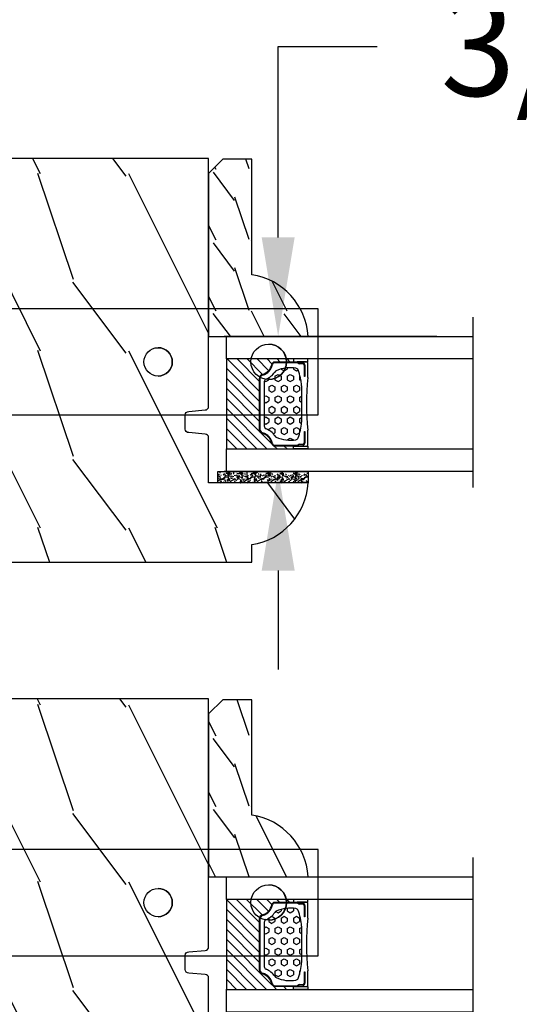
# Model space of a CAD drawing. Units: millimetres. Extents: x 17297 to 18362, y 328 to 391.
# Drawn here: x 17421 to 17424, y 343 to 349 of the extents above; entities that cross this region are included whole.
import ezdxf

# ---------------------------------------------------------------- set-up
doc = ezdxf.new("R2010")
doc.units = ezdxf.units.MM
doc.header["$MEASUREMENT"] = 0
doc.header["$PDMODE"] = 3
for name, color, linetype in [('Dimensions - Cotes', 7, 'Continuous'), ('Glass stop colonial - Pareclose colonial', 5, 'Continuous'), ('Sash Colonial - Volet colonial', 4, 'Continuous')]:
    doc.layers.add(name, color=color, linetype=linetype)
doc.styles.add('Century-10', font='GOTHIC.TTF', dxfattribs={"height": 0.55})
doc.linetypes.add('Amzigzag', pattern='A,0.0001,[136,genltshp.shx,S=0.04,R=0,X=0,Y=0],-11', length=11.0001)
doc.dimstyles.new('1-1', dxfattribs={"dimtxt": 0.55, "dimasz": 0.55, "dimexe": 0.3, "dimexo": 0.2, "dimgap": 0.4, "dimtad": 0, "dimtih": 1, "dimtoh": 1, "dimdec": 4, "dimzin": 0, "dimdsep": 46, "dimlunit": 5, "dimtxsty": 'Century-10', "dimcen": 0, "dimadec": 1, "dimazin": 0, "dimtfac": 1, "dimtdec": 4, "dimtofl": 0, "dimtmove": 0, "dimatfit": 3, "dimfxl": 0, "dimfrac": 2, "dimtolj": 1, "dimtzin": 0, "dimarcsym": 0})

# ---------------------------------------------------------------- blocks, each defined once
blk = doc.blocks.new('Q-108-b')
at = {"color": 3}
for p, q in [((1.432238997355569, 1.307398633798584e-12), (0, -1.4210854715202e-14)), ((0, -1.045042114443049), (0, 0)), ((4.272784726868792, 2.827960088325199e-12), (6.976948183463549, 2.813749233609997e-12)), ((9.909989845754524, 1.13686837721616e-12), (9.817493912976772, 1.236344360222574e-12)), ((13.7151417512377, 2.842170943040401e-13), (9.909989845754524, 1.108446667785756e-12)), ((90.79691142861282, 2.557953848736361e-13), (13.71514175123775, 2.842170943040401e-13)), ((90.79691142861276, -14.99999999999974), (90.79691142861276, 2.557953848736361e-13)), ((2.624866455168842, -2.05384757713496), (2.124866455169297, -1.187822173350256)), ((0, -3.083361383403513), (0, -2.480146505233307)), ((-4.08805064439639, -3.639250191624015), (-4.08805064439639, -10.8607498080557)), ((-4.025342526376903, -3.396812962729712), (-4.025342526376903, -11.10318703695)), ((-3.474131230670878, -4.045296840030943), (-4.025342526376903, -3.396812962729683)), ((14.72386414100419, -4.045296840030957), (15.40746684252491, -3.241058367653636)), ((15.82486645516661, -11.433788514452), (15.82486645516661, -3.066211485227711)), ((0.7258869696000829, -4.749999999839872), (-1.313478088022748, -4.749999999839872)), ((10.24141278332115, -4.749999999839872), (1.008320127011586, -4.749999999839872)), ((12.56321099835509, -4.749999999839872), (10.52384594073271, -4.749999999839872)), ((12.39094616270575, -4.750000000000995), (12.39094616270575, -4.315585170563793)), ((12.39356296013887, -4.321626283486353), (12.39356296013887, -4.750000000000441)), ((-3.474131230670878, -10.45470315964873), (-4.025342526376903, -11.10318703694999)), ((0.7258869696000261, -9.749999999839844), (-1.313478088022748, -9.749999999839844)), ((10.24141278332121, -9.749999999839844), (1.00832012701153, -9.749999999839844)), ((12.56321099835509, -9.749999999839858), (10.52384594073271, -9.749999999839844)), ((12.39094616270575, -10.18441482943827), (12.39094616270575, -9.750000000000995)), ((12.39356296013887, -10.1783737165146), (12.39356296013887, -9.75000000000044)), ((14.72386414100419, -10.45470315964873), (15.40746684252491, -11.25894163202605)), ((0, -12.01985349476843), (0, -11.41663861663031)), ((0, -15), (0, -13.4549578855587)), ((0, -15), (2.450260180364012, -14.99999999999775)), ((8.799472729968386, -14.99999999999783), (9.909989845754524, -14.99999999999886)), ((9.909989845754524, -14.99999999999889), (13.7151417512377, -14.99999999999972)), ((13.7151417512377, -14.99999999999967), (90.79691142861282, -14.99999999999972))]:
    blk.add_line(p, q, dxfattribs=at)
at = {"color": 3, "flags": 128}
for points in [[(-0.9129500693394448, -4.750203400693835), (-0.6761777705265786, -4.201661407791079), (-0.3945583409382607, -3.676973640762284), (-0.06867948237197652, -3.178336679779008), (0.299479930965731, -2.707714199863403), (0.7057946616099571, -2.27007573827359), (1.146358519165346, -1.870178937755568), (1.620715826122591, -1.508796572528823), (2.125127285091708, -1.188273191295622)], [(2.124866514770815, -1.187821984134217), (2.456699579326937, -1.008198022685548), (2.798787921039889, -0.8463660477023467), (3.149591355888674, -0.7029078005175933), (3.507569699852297, -0.5784032343249805), (3.871182917921374, -0.4734340904574879), (4.238890826074908, -0.3885809181552418), (4.610606476037333, -0.3240422008853443), (4.986358478038142, -0.279633164249006), (5.364503885923455, -0.2554146049838693), (5.743398300676176, -0.2514491079669625), (6.121397211520502, -0.2677986620288664), (6.496859832970927, -0.3045252560001188), (6.869868233172724, -0.3618029354434782), (7.24025484856827, -0.4394218920093351), (7.606439112989733, -0.5369249580722624), (7.966840534775088, -0.6538525818210417), (8.319878845779726, -0.7897464035373503), (8.663994937507937, -0.9441576002460437), (8.999400108425448, -1.117340683780284), (9.325812726585696, -1.308936834178553), (9.64187678632004, -1.518013238750086), (9.946236878006289, -1.743637680850611), (10.23753729399903, -1.984877347789393), (10.51446703013642, -2.240841150127039), (10.77728030022843, -2.511929631076455), (11.0256880217479, -2.797567307792306), (11.25869688328964, -3.096441685996666), (11.47531446751816, -3.407240867458), (11.67454716500504, -3.728652655921593), (11.85545262631638, -4.059470057330742), (12.01819297608597, -4.400264978252068), (12.16273721989853, -4.750182390056281)], [(11.07917663392288, -4.750021010480538), (10.78968223866684, -4.197000324569359), (10.44403669175369, -3.676103412948265), (10.04771050748093, -3.195604145370126), (9.602407186596224, -2.758467554889307), (9.113479822246859, -2.36884897931634), (8.588644235699007, -2.033114194713207), (8.030817180244753, -1.753967165790172), (7.445813088981936, -1.533373951755124), (6.843018054334948, -1.374960303149777), (6.226669407753775, -1.280650853953915), (5.602176703816781, -1.250435471377912), (4.979598119227717, -1.284799933276702), (4.364328950016329, -1.384276509128142), (3.760760992138216, -1.547361969790984), (3.178586631386111, -1.771351456485306), (2.624866335956881, -2.053847670398255)], [(2.624871700374911, -2.053856611095426), (2.234240441887209, -2.299888789497359), (1.863670020668337, -2.575427651248916), (1.514241068928072, -2.87998294814679), (1.188702850906679, -3.210806011997192), (0.8899560266421531, -3.564978599391907), (0.6205260449336265, -3.940044998966172), (0.3803449564860557, -4.336098491989091), (0.1709246331141685, -4.75018998964876)], [(12.16279026803238, -9.749837875209536), (11.95636030968888, -10.23508822902271), (11.71438869771225, -10.70195233806203), (11.43678602513535, -11.15059292300771), (11.12594601449234, -11.57791143640111), (10.78450736340744, -11.98030865176747), (10.41488405999405, -12.35441899283956), (10.01693186101181, -12.70012593253684), (9.59323701199753, -13.01577603801323), (9.147437184421847, -13.29878425582481), (8.68315365847809, -13.54657387717796), (8.201009004680941, -13.75837302192284), (7.702827721206972, -13.93386697753503), (7.19287645754082, -14.07174682601527), (6.675421788661311, -14.17070364936427), (6.152665063111613, -14.22984874232844), (5.625094833542221, -14.24945032580928), (5.097081034748385, -14.22961986049252), (4.573085352151224, -14.17045748218138), (4.056550680963824, -14.07192206367094), (3.547292321293185, -13.93406367286283), (3.048977523414919, -13.7582645414694), (2.5658097558902, -13.54602372630676), (2.101696401207278, -13.29868769630035), (1.656698554127047, -13.0160841940268), (1.233153610794375, -12.70022964461884), (0.8345800333903526, -12.35386884196839), (0.4644822770045494, -11.9797346590384), (0.1237576895640586, -11.57818740590655), (-0.1867538994862343, -11.15090614541614), (-0.4645783013417031, -10.70160514100635), (-0.7072401351048256, -10.23399746402347), (-0.9132707423283364, -9.749919533573035)], [(0.1707976752207969, -9.749867975555304), (0.3631555729792808, -10.13275867684925), (0.582230060665438, -10.50102239831531), (0.8263036304400657, -10.85189050420367), (1.094496219723055, -11.18368661388003), (1.386737793056795, -11.49651861175141), (1.700746386616061, -11.78828155978761), (2.034150331585238, -12.05676740392289), (2.384716241924593, -12.2998646496161), (2.752616673080752, -12.5174770353659), (3.135991066067049, -12.70890271648008), (3.531893163292239, -12.8727904556616), (3.9373758130954, -13.00779199584562), (4.350847273437807, -13.11301565154631), (4.772231101362536, -13.18865573390561), (5.198418132333586, -13.23438799365597), (5.62618632988449, -13.24986016734675), (6.052508174745867, -13.23471283896998), (6.477503150074313, -13.18877732738093), (6.899197816221545, -13.1126103399618), (7.314422696201632, -13.00688958152368), (7.720008462040255, -12.87229514106347), (8.11421212491257, -12.70904397948814), (8.497046797840426, -12.51736736281944), (8.865808814136813, -12.29887104018761), (9.217703610031435, -12.05519682153296), (9.550109773247073, -11.78785061820578), (9.863058298199007, -11.49661427720616), (10.15525457200272, -11.18315464242528), (10.42456385430557, -10.84991073592732), (10.66884991463883, -10.49932038768361), (10.88685807522995, -10.13253039105962), (11.07880887326462, -9.749810606084552)]]:
    blk.add_lwpolyline(points, dxfattribs=at)
at = {"color": 3}
for centre, radius in [((5.624866455166341, -7.249999999837655), 8.374999999999996), ((5.624866455166341, -7.249999999837655), 7.374999999999998), ((5.624866455166341, -7.24999999983811), 5.499999999999971), ((5.624866455166341, -7.24999999983811), 5.249999999999972)]:
    blk.add_circle(centre, radius, dxfattribs=at)
for centre, radius, start, end in [((-3.588050644396446, -3.639250191624029), 0.4999999999999977, 150.9957524466539, 180), ((-1.950252595151937, -2.749999999839872), 1.999999999999991, 220.3645365730967, 258.3177886331536), ((13.1999855054853, -2.749999999839886), 1.99999999999999, 281.6822113668198, 319.6354634269033), ((15.78843650140465, -3.564882577701411), 0.4999999999999976, 85.8217324594019, 139.6354634269039), ((-3.588050644396446, -10.86074980805566), 0.4999999999999974, 180, 209.0042475533458), ((-1.950252595151937, -11.7499999998398), 1.99999999999999, 101.6822113668464, 139.6354634269033), ((13.1999855054853, -11.74999999983982), 1.999999999999992, 40.36453657309674, 78.31778863317682), ((15.78843650140465, -10.93511742197832), 0.4999999999999978, 220.3645365730961, 274.1782675405981)]:
    blk.add_arc(centre, radius, start, end, dxfattribs=at)
for centre, major_axis, ratio in [((34.19696666869629, -7.499999999999716), (8.387844329051195e-17, -2), 0.9999990240267941), ((68.19693348560725, -7.499999999999716), (8.387844329051195e-17, -2), 0.9999990240267941), ((83.79691826042529, -7.499999999999716), (1.0484805411314e-16, -2.5), 0.999999024026794)]:
    blk.add_ellipse(centre, major_axis=major_axis, ratio=ratio, dxfattribs=at)
for centre, major_axis, ratio, end_param in [((34.19466142000817, -7.500000000000199), (0.0011526243440405, -1.999999667863605), 0.9999990240274423, 3.140440025807091), ((68.19462823691919, -7.500000000000199), (0.001152624344042721, -1.999999667863605), 0.9999990240274421, 3.140440025807109), ((83.79461301173717, -7.500000000000199), (0.001152624305511379, -2.49999973429091), 0.9999990240272089, 3.140670551382241)]:
    blk.add_ellipse(centre, major_axis=major_axis, ratio=ratio, start_param=0, end_param=end_param, dxfattribs=at)
blk = doc.blocks.new('WC-011A')
h = blk.add_hatch()
h.set_pattern_fill('WOOD1', color=1, scale=25, pattern_type=2)
h.set_pattern_definition([(216.8699, (-351.356644257782, -88.47212081500163), (74.9999979456113, 50.00000308158292), [12.5, -112.5]), (206.5651, (-336.356644257782, -95.97212081500163), (-24.99997894852269, -25.00003273490952), [27.95085, -27.95085]), (198.4349, (-336.356644257782, -108.4721208150016), (-50.00001086482403, -24.9999600805677), [15.8114, -63.24555000000001])])
edge = h.paths.add_edge_path()
edge.add_line((-48.81952871773018, 52.49997582869315), (-48.87158233484377, 48.50167522569836))
edge.add_line((-48.87158233484377, 48.50167522569836), (-51.6795904856462, 48.49930326680254))
edge.add_line((-51.6795904856462, 48.49930326680254), (-51.76786843431682, 52.49930326680254))
edge.add_arc((-53.26786843431682, 52.49930326680254), 1.5, 0, 90)
edge.add_line((-53.26786843431682, 53.99930326680254), (-57.00000000000045, 54.00000000000068))
edge.add_line((-57.00000000000045, 54.00000000000068), (-57, -6.099999999999454))
edge.add_line((-57, -6.099999999999454), (-54.5, -6.099999999999454))
edge.add_arc((-45.26130683865746, -4.701431212199227), 9.343952374859708, 188.6081716708405, 266.694978039563)
edge.add_line((-45.80000000000024, -14.02984241998638), (-45.80000000000024, 4.547473508864641e-13))
edge.add_line((-45.80000000000024, 4.547473508864641e-13), (-39.40000000000015, 4.547473508864641e-13))
edge.add_arc((-39.40000000000015, 0.5000000000004547), 0.5, 270, 360)
edge.add_line((-38.90000000000015, 0.5000000000004547), (-38.70000000000033, 2.800000000000637))
edge.add_arc((-38.20000000000033, 2.800000000000637), 0.5, 90, 180, ccw=False)
edge.add_line((-38.20000000000033, 3.300000000000637), (-36.20000000000033, 3.300000000000637))
edge.add_arc((-36.20000000000033, 2.800000000000637), 0.5, 0, 90, ccw=False)
edge.add_line((-35.70000000000033, 2.800000000000637), (-35.50000000000006, 0.5000000000004547))
edge.add_arc((-35.00000000000006, 0.5000000000004547), 0.5, 180, 270)
edge.add_line((-35.00000000000006, 4.547473508864641e-13), (0, 0))
edge.add_line((0, 0), (-9.094947017729282e-13, 54.00000000000091))
edge.add_line((-9.094947017729282e-13, 54.00000000000091), (-3.72642078713119, 54.00000000000091))
edge.add_arc((-3.726420787131169, 52.50000000000088), 1.500000000000028, 90.00000000000078, 178.9818601415005)
edge.add_line((-5.226183966546046, 52.52665343639222), (-5.297713287095462, 48.50176750297271))
edge.add_line((-5.297713287095462, 48.50176750297271), (-8.10143092726048, 48.50000051919218))
edge.add_line((-8.10143092726048, 48.50000051919218), (-8.173815886122156, 52.52665358908138))
edge.add_arc((-9.673579062823364, 52.50000000000099), 1.499999999999922, 1.018145691712532, 90.00000000000435)
edge.add_line((-9.673579062823478, 54.00000000000091), (-47.29608916375713, 54.00000000000068))
edge.add_arc((-47.31901169484411, 52.49965804080318), 1.50051705653752, 89.12469147232865, 179.9878655794465)
at = {"color": 4}
blk.add_lwpolyline([(-49.51952871773017, 52.49997582869315), (-49.57158233484375, 48.50167522569836), (-52.37959048564619, 48.49930326680254), (-52.46786843431681, 52.49930326680254, 0.414213562373095), (-53.96786843431681, 53.99930326680254), (-57.00000000000045, 54.00000000000068), (-57.00000000000045, 54.00000000000068), (-57.00000000000045, 54.00000000000068), (-57.00000000000045, 54.00000000000068), (-57.00000000000045, 54.00000000000068), (-57, -6.099999999999454), (-54.5, -6.099999999999454, 0.3545448909899656), (-45.80000000000024, -14.02984241998638), (-45.80000000000024, 4.547473508864641e-13), (-39.40000000000015, 4.547473508864641e-13, 0.414213562373095), (-38.90000000000015, 0.5000000000004547), (-38.70000000000033, 2.800000000000637, -0.414213562373095), (-38.20000000000033, 3.300000000000637), (-36.20000000000033, 3.300000000000637, -0.414213562373095), (-35.70000000000033, 2.800000000000637), (-35.50000000000006, 0.5000000000004547, 0.414213562373095), (-35.00000000000006, 4.547473508864641e-13), (0, 0), (-9.094947017729282e-13, 54.00000000000091), (-9.094947017729282e-13, 54.00000000000091), (-9.094947017729282e-13, 54.00000000000091), (-9.094947017729282e-13, 54.00000000000091), (-9.094947017729282e-13, 54.00000000000091), (-9.094947017729282e-13, 54.00000000000091), (-9.094947017729282e-13, 54.00000000000091), (-3.026420787131087, 54.00000000000091, 0.4090184068785223), (-4.526183966546, 52.52665343639222), (-4.597713287095416, 48.50176750297271), (-7.401430927260435, 48.50000051919218), (-7.473815886122111, 52.52665358908138, 0.4090183771683036), (-8.973579062823433, 54.00000000000091), (-47.99608916375712, 54.00000000000068, 0.4186329815713548)], format="xyb", close=True, dxfattribs=at)
blk = doc.blocks.new('V-042')
h = blk.add_hatch()
h.set_pattern_fill('HEX', scale=4, style=0)
h.set_pattern_definition([(0, (-287.4581101923186, 1960.29514648825), (0, 0.8660254037844386), [0.5, -1]), (120, (-287.4581101923186, 1960.29514648825), (-0.75, -0.4330127018922191), [0.4999999999999996, -0.9999999999999992]), (59.99999999999999, (-286.9581101923186, 1960.29514648825), (-0.7499999999999999, 0.4330127018922194), [0.5, -1])])
h.paths.add_polyline_path([(12.12421797721704, 10.62368122440772, -0.01038247894788281), (6.975782022788098, 10.62368122440792, 0.07655626028516993), (4.746910343559758, 10.12808478556243, 0.2636850920181511), (4.497782310367733, 9.822240287701614, 0.1486430742431024), (4.852010365365567, 7.052547432361988, 0.1452672607481564), (5.037659102547813, 6.836927438697026, -0.1572620534238508), (6.050393100089631, 5.603333331706757, 0.3080691872821406), (6.422534053075084, 5.349999998373494), (12.67746594692494, 5.349999998373494, 0.3080691872803067), (13.04960689990672, 5.603333331708217, -0.1572620534238412), (14.06234089745456, 6.836927438693422, 0.1452672607479053), (14.24798963462911, 7.052547432364388, 0.1486430742430462), (14.60221768963465, 9.822240287702012, 0.2636850920185177), (14.35308965643975, 10.1280847855611, 0.07655626028499178)])
h = blk.add_hatch()
h.set_pattern_fill('ANSI31', scale=8, style=0)
h.set_pattern_definition([(45, (-287.4104469010811, 1960.29514648825), (-0.7071067811865476, 0.7071067811865476), [])])
h.paths.add_polyline_path([(12.56862199991247, 4.649999998385965), (6.528404512625002, 4.649999998385965), (5.904300814929002, 4.650296192671021, -0.3414039312993768), (5.323674185117056, 5.099058888069067, 0.2909450072482266), (3.905536252761294, 6.419470534126731, -0.361442010360135), (3.578513256268025, 6.812757143311273), (3.578513256274164, 9.499999999998408), (3.198513256275191, 9.499999999998408), (3.198513256275191, 0), (15.89851325627512, 0), (15.89851325627512, 9.499999999998408), (15.51851325627513, 9.499999999998408), (15.51851325628218, 6.812757143311273, -0.361442010358463), (15.19149025978857, 6.419470534129914, 0.2909450072481536), (13.77335232743712, 5.09905888806793, -0.3411389941978187), (13.19329521682698, 4.650296462959886)])
at = {"color": 7, "linetype": 'Amzigzag', "ltscale": 1.5}
blk.add_line((-2.70042511299016, 34.79851369385051), (21.32461951142261, 34.79851369385051), dxfattribs=at)
at = {"color": 181, "linetype": 'Continuous', "lineweight": 25}
for p, q in [((3.580000000000041, 11.29999999999859), (3.580000000000041, 10.0809027799985)), ((5.829999999987535, 11.49999999999841), (3.780000000000086, 11.49999999999841)), ((15.31999999999994, 11.49999999999841), (13.27000000001249, 11.49999999999841)), ((15.51999999999998, 10.0809027799985), (15.51999999999998, 11.29999999999859)), ((3.624913998212719, 9.950006602136227), (3.629150034962663, 9.950006602136227)), ((3.629150034962663, 9.950006602136227), (3.629150034962663, 9.99275714331111)), ((3.629150034962663, 9.950006602136227), (3.629150034962663, 6.812757143311273)), ((3.715435414600165, 10.17620114553597), (3.738614025775064, 10.19538899443592)), ((3.719150034962581, 9.99275714331111), (3.719150034962581, 6.812757143311273)), ((3.796004971712705, 10.12606165982356), (3.772826360537579, 10.10687381092362)), ((3.778469536300122, 10.28012240339854), (3.778469536300122, 10.79714386614864)), ((3.86846953630004, 10.79714386614864), (3.86846953630004, 10.28012240339854)), ((4.078469536300076, 11.09714386614837), (5.678469536287707, 11.09714386614837)), ((5.678469536287707, 11.00714386614868), (4.078469536300076, 11.00714386614868)), ((5.678469536287707, 11.09714386614837), (5.678469536287707, 11.00714386614868)), ((13.42153046370004, 11.09714386614837), (15.02153046369995, 11.09714386614837)), ((13.42153046370004, 11.00714386614868), (13.42153046370004, 11.09714386614837)), ((15.02153046369995, 11.00714386614868), (13.42153046370004, 11.00714386614868)), ((15.23153046369998, 10.28012240339854), (15.23153046369998, 10.79714386614864)), ((15.32717363946244, 10.10687381092362), (15.30399502828755, 10.12606165982356)), ((15.32153046370013, 10.79714386614864), (15.32153046370013, 10.28012240339854)), ((15.36138597422496, 10.19538899443592), (15.38456458540008, 10.17620114553597)), ((15.38084996503744, 6.812757143311273), (15.38084996503744, 9.99275714331111)), ((15.47084996503759, 9.99275714331111), (15.47084996503759, 9.950006602136227)), ((15.47084996503759, 9.950006602136227), (15.47508600178753, 9.950006602136227)), ((15.47084996503759, 6.812757143311273), (15.47084996503759, 9.950006602136227)), ((5.954937588825146, 4.740296192673441), (6.579041291312592, 4.739999998386111)), ((5.954937588825146, 4.650296192673295), (6.579041291312592, 4.649999998385965)), ((6.422534053075083, 5.349999998373505), (12.67746594692494, 5.349999998373505)), ((6.579041291312592, 4.739999998386111), (12.52095870867493, 4.739999998386111)), ((6.579041291312592, 4.649999998385965), (12.52095870867493, 4.649999998385965)), ((12.52095870867493, 4.739999998386111), (13.1450624111751, 4.740296192673441)), ((12.52095870867493, 4.649999998385965), (13.1450624111751, 4.650296192673295))]:
    blk.add_line(p, q, dxfattribs=at)
at = {"color": 5}
blk.add_line((3.200000000000045, 0), (15.89999999999998, 0), dxfattribs=at)
for points in [[(3.200000000000045, 34.79851369385051), (3.200000000000045, 0), (0, 0), (0, 34.79851369385051)], [(19.09999999999991, 34.79851369385051), (19.09999999999991, 0), (15.89999999999998, 0), (15.89999999999998, 34.79851369385051)]]:
    blk.add_lwpolyline(points, dxfattribs=at)
for points in [[(3.200000000000045, 9.499999999998408), (3.579999999999927, 9.499999999998408), (3.579999999999927, 11.49999999999841), (3.200000000000045, 11.49999999999841)], [(15.89999999999998, 9.499999999998408), (15.51999999999998, 9.499999999998408), (15.51999999999998, 11.49999999999841), (15.89999999999998, 11.49999999999841)]]:
    blk.add_lwpolyline(points, close=True, dxfattribs=at)
at = {"color": 181, "linetype": 'Continuous', "lineweight": 25}
for centre, radius, start, end in [((3.780000000000086, 11.29999999999859), 0.2000000000000455, 90, 180), ((9.549999999993815, 45.99600012365909), 34.6960001229502, 263.8450892230303, 276.1549107769696), ((15.31999999999994, 11.29999999999859), 0.2000000000000455, 0, 90), ((3.790064175737712, 10.07982775782352), 0.2100669264910994, 179.7067862955089, 218.1701594432899), ((3.867295065237727, 9.99275714331111), 0.2381450302755184, 129.6188297049006, 180), ((3.867295065237727, 9.99275714331111), 0.148145030275522, 129.618829704979, 180), ((3.668469536300222, 10.28012240339854), 0.1099999999990082, 309.6188297049006, 0), ((4.078469536300076, 10.79714386614864), 0.2999999999999617, 90, 180), ((3.668469536300222, 10.28012240339854), 0.1999999999990081, 309.6188297049006, 0), ((4.078469536300076, 10.79714386614864), 0.2099999999999618, 90, 180), ((9.230266913437504, 9.019999998360845), 4.800000000013958, 170.3788098722446, 204.1976706394087), ((4.892156027262558, 9.755386930261238), 0.3999999999755061, 111.2915739132246, 170.3788098722446), ((7.470266914075069, 3.139999995873723), 7.500000002535077, 93.78032849573468, 111.2915739133303), ((9.550000000008822, 134.5796507029315), 123.9826962424794, 268.810298297978, 271.1897017021392), ((11.62973308592495, 3.139999995873723), 7.500000002535077, 68.70842608666972, 86.21967150426532), ((9.869733086562519, 9.019999998360845), 4.800000000013958, 335.8023293605913, 9.621190127755453), ((14.20784397273746, 9.755386930261238), 0.3999999999755027, 9.621190127755453, 68.70842608677546), ((15.02153046369995, 10.79714386614864), 0.2999999999999617, 0, 90), ((15.02153046369995, 10.79714386614864), 0.2099999999999654, 0, 90), ((15.43153046370003, 10.28012240339854), 0.1999999999990061, 180, 230.3811702950994), ((15.43153046370003, 10.28012240339854), 0.1099999999990047, 180, 230.3811702950994), ((15.23270493476252, 9.99275714331111), 0.148145030275522, 0, 50.38117029502099), ((15.23270493476252, 9.99275714331111), 0.2381450302755184, 0, 50.38117029509937), ((15.30993582425003, 10.07982775782352), 0.2100669264910994, 321.82984055671, 0.2932137044910733), ((5.308078755787506, 7.25749040798587), 0.4999999999996283, 204.1976706394087, 237.2592076313424), ((13.79192124421252, 7.25749040798587), 0.4999999999996266, 302.7407923686576, 335.8023293605913), ((4.029150034962754, 6.812757143311273), 0.4000000000071304, 180, 259.4879385289719), ((4.029150034962754, 6.812757143311273), 0.3100000000071432, 180, 259.4879385289719), ((3.626695112337643, 4.643852909823408), 1.805927364798801, 14.59957465771854, 79.48793852897188), ((3.626695112337643, 4.643852909823408), 1.895927364798737, 14.59957465771854, 79.48793852897188), ((3.631476905687691, 4.649999998373687), 2.600000000001068, 21.51018826678265, 57.25920763134238), ((6.422534053075083, 5.749999998373596), 0.4000000000001016, 201.5101882667826, 270), ((12.67746594692494, 5.749999998373596), 0.4000000000001016, 270, 338.4898117332172), ((15.46852309431256, 4.649999998373687), 2.600000000001068, 122.7407923686576, 158.4898117332174), ((15.47330488766238, 4.643852909823408), 1.895927364798735, 100.5120614710281, 165.4004253422815), ((15.47330488766238, 4.643852909823408), 1.805927364798811, 100.5120614710281, 165.4004253422815), ((15.0708499650375, 6.812757143311273), 0.3100000000071504, 280.5120614710281, 0), ((15.0708499650375, 6.812757143311273), 0.4000000000071255, 280.5120614710281, 0), ((5.954937588825146, 5.250296192660926), 0.5999999999899248, 194.5995746577184, 270), ((5.954937588825146, 5.250296192660926), 0.5099999999899207, 194.5995746577184, 270), ((13.1450624111751, 5.250296192660926), 0.5099999999899261, 270, 345.4004253422814), ((13.1450624111751, 5.250296192660926), 0.5999999999899243, 270, 345.4004253422814)]:
    blk.add_arc(centre, radius, start, end, dxfattribs=at)
blk = doc.blocks.new('V-006')
h = blk.add_hatch()
h.set_pattern_fill('GRAVEL', color=5, scale=0.075, style=0)
h.set_pattern_definition([(228.0128, (-26.72399009913994, -53.63578469025791), (-15.24001294942201, -17.14502106713443), [0.25629075, -25.372875]), (184.9697, (-26.89544009913994, -53.82628469025791), (22.86003697963434, 1.904986556540594), [0.43980375, -43.54049999999999]), (132.5104, (-27.33359009913994, -53.86438469025791), (19.04998613874877, -20.95502046934531), [0.3101114999999999, -30.701025]), (267.2737, (-28.07654009913994, -54.34063469025791), (1.904991728121129, 38.09998774002482), [0.40050375, -39.6498]), (292.8337, (-28.09559009913994, -54.74068469025791), (-9.525027041626428, 22.86001299753833), [0.3927255, -38.87985]), (357.2737, (-27.94319009913994, -55.10263469025791), (-38.09998774002482, 1.904991728121131), [0.40050375, -39.6498]), (37.6942, (-27.54314009913994, -55.12168469025791), (-24.76501564592995, -19.04998301773867), [0.5296454999999999, -52.434825]), (72.2553, (-27.12404009913994, -54.79783469025791), (13.3350266741004, 41.91001215452729), [0.50004, -49.503975]), (121.4296, (-26.97164009913994, -54.32158469025791), (-15.24000392644836, 24.76497086997952), [0.40185975, -39.784125]), (175.2364, (-27.18119009913994, -53.97868469025791), (20.95498353979084, -1.904982122040867), [0.4587847499999998, -22.48042499999999]), (222.3974, (-27.63839009913994, -53.94058469025791), (-22.86000068792978, -20.95497273797773), [0.5933085, -58.7376]), (138.8141, (-26.19059009913994, -54.35968469025791), (-13.33499150566855, 11.429982417843), [0.20250375, -20.04795]), (171.4692, (-26.34299009913994, -54.22633469025791), (24.76496219669355, -3.810009600034274), [0.3852614999999997, -38.14094999999997]), (225, (-26.72399009913994, -54.16918469025791), (-2.664535259100376e-16, -1.904998701525148), [0.26940675, -2.4246675]), (203.1986, (-26.85734009913994, -53.94058469025791), (9.525032119193124, 3.810016705729698), [0.14508075, -14.36295]), (291.8014, (-26.99069009913994, -53.99773469025791), (-1.905001336420882, 5.715003681548898), [0.2051745, -10.0536]), (30.9638, (-26.91449009913994, -54.18823469025791), (5.71499396610617, 3.810002968995414), [0.3332399999999998, -10.77472499999999]), (161.5651, (-26.62874009913994, -54.01678469025791), (3.810001738635735, -1.904997166848807), [0.24096525, -5.783174999999999]), (16.38950000000001, (-28.09559009913994, -53.99773469025791), (19.05001051047701, 5.714988112475853), [0.337566, -33.4191]), (70.3462, (-27.77174009913994, -53.90248469025791), (-7.619978766507381, -20.95497036640875), [0.28319925, -28.03664999999999]), (293.1986, (-26.62874009913994, -53.63578469025791), (-3.810016705729698, 9.525032119193124), [0.29016, -14.2179]), (343.6105, (-26.51444009913994, -53.90248469025791), (-19.05001051047701, 5.714988112475859), [0.3375659999999998, -33.41909999999997]), (339.444, (-28.09559009913994, -55.17883469025791), (-9.525011823191932, 3.809995377037603), [0.32552625, -15.950775]), (294.7751, (-27.79079009913994, -55.29313469025791), (-9.52497780272013, 20.9549902696175), [0.2727539999999997, -27.00269999999999]), (66.80140000000002, (-26.60969009913994, -55.54078469025791), (3.810016705729701, 9.525032119193124), [0.29016, -14.2179]), (17.35400000000001, (-26.49539009913994, -55.27408469025791), (-24.76500133639497, -7.619988506704224), [0.31933725, -31.6143]), (69.444, (-27.54314009913994, -55.54078469025791), (-3.809995377037608, -9.52501182319193), [0.1627635, -16.1136]), (101.3098999999999, (-26.72399009913994, -55.54078469025791), (-1.904990597165511, 7.619975595676966), [0.09713624999999998, -9.616499999999998]), (165.9638, (-26.74304009913994, -55.44553469025791), (5.715004016022879, -1.904996703092731), [0.3927255, -7.4617875]), (186.0090000000001, (-27.12404009913994, -55.35028469025791), (19.04997190832096, 1.904995551410894), [0.36395025, -36.03105]), (303.6901, (-26.91449009913994, -54.35968469025791), (-1.905000653480424, 3.809996324423879), [0.274743, -6.593834999999999]), (353.1572, (-26.76209009913994, -54.58828469025791), (32.38501339248256, -3.810017063741129), [0.4796677499999999, -47.48699999999999]), (60.94540000000001, (-26.28584009913994, -54.64543469025791), (-7.619982274371817, -13.33496820812559), [0.196131, -19.41705]), (90, (-26.19059009913994, -54.47398469025791), (-1.905, 1.905), [0.1143, -1.7907]), (120.2564, (-27.16214009913994, -55.29313469025791), (7.619983850127083, -13.33499327435817), [0.26465025, -26.200425]), (48.01279999999999, (-27.29549009913994, -55.06453469025791), (15.240012949422, 17.14502106713443), [0.51258225, -25.1166]), (0, (-26.95259009913994, -54.68353469025791), (1.905, 1.905), [0.4953, -1.4097]), (325.3048, (-26.45729009913994, -54.68353469025791), (-19.04996699321526, 13.33500126786357), [0.3012075, -29.819475]), (254.0546, (-26.20964009913994, -54.85498469025791), (-1.905004859776106, -7.620018152402721), [0.27737175, -13.591275]), (207.646, (-26.28584009913994, -55.12168469025791), (-36.19498728676704, -19.05001198104254), [0.4516087499999999, -44.709375]), (175.4261, (-26.68589009913994, -55.33123469025791), (-24.76500570356064, 1.904990783414596), [0.4777717499999997, -47.29934999999997]), (175.4261, (-26.68589009913994, -55.33123469025791), (-24.76500570356064, 1.904990783414596), [0.4777717499999997, -47.29934999999997])])
h.paths.add_polyline_path([(6.356499999999983, 0), (6.356499999999983, 1.599999999999909), (-6.356499999999983, 1.599999999999909), (-6.356499999999983, 0)])
at = {"color": 5}
blk.add_line((-6.356499999999983, 0), (-6.356499999999983, 1.599999999999909), dxfattribs=at)
blk.add_lwpolyline([(-6.356499999999983, 0), (-6.356499999999983, 1.599999999999909), (6.356499999999983, 1.599999999999909), (6.356499999999983, 0)], close=True, dxfattribs=at)
blk = doc.blocks.new('D-086')
h = blk.add_hatch()
h.set_pattern_fill('WOOD1', color=1, scale=10, style=0, pattern_type=2)
h.set_pattern_definition([(216.8699, (-335.2538867572126, -33.64992441792981), (29.99999917824452, 20.00000123263317), [5, -45]), (206.5651, (-329.2538867572126, -36.64992441792981), (-9.999991579409075, -10.00001309396381), [11.18034, -11.18034]), (198.4349, (-329.2538867572126, -41.64992441792981), (-20.00000434592961, -9.999984032227081), [6.32456, -25.29822])])
edge = h.paths.add_edge_path()
edge.add_line((-23.00000000000006, 0), (0, 0))
edge.add_line((0, 0), (0, 14.02984241998706))
edge.add_arc((0.5386931613429997, 4.701431212199643), 9.34395237485999, 93.30502196043827, 171.3918283291595)
edge.add_line((-8.699999999999818, 6.099999999999909), (-25, 6.099999999999909))
edge.add_line((-25, 6.099999999999909), (-25.00000000000006, 2))
edge.add_line((-25.00000000000006, 2), (-23.00000000000006, 0))
at = {"color": 4}
blk.add_lwpolyline([(-23.00000000000006, 0), (0, 0), (0, 14.02984241998706, 0.3545448909899596), (-8.699999999999818, 6.099999999999909), (-25, 6.099999999999909), (-25.00000000000006, 2)], format="xyb", close=True, dxfattribs=at)
blk = doc.blocks.new('*D127')
at = {"layer": 'Defpoints', "color": 0, "transparency": 16777216}
for p in [(17420.1895509196, 353.0076762795196), (17418.9297109196, 348.7419218810874), (17420.1895509196, 348.7419218812664)]:
    blk.add_point(p, dxfattribs=at)
at = {"layer": 'Dimensions - Cotes', "color": 0, "lineweight": -2, "transparency": 16777216}
for p, q in [((17418.9297109196, 348.9419218810874), (17418.9297109196, 353.3076762795196)), ((17420.1895509196, 348.9419218812664), (17420.1895509196, 353.3076762795196)), ((17418.3797109196, 353.0076762795196), (17417.8297109196, 353.0076762795196)), ((17420.7395509196, 353.0076762795196), (17421.2895509196, 353.0076762795196))]:
    blk.add_line(p, q, dxfattribs=at)
at = {"layer": 'Dimensions - Cotes', "color": 0, "transparency": 16777216}
for points in [[(17418.3797109196, 353.0993429461863), (17418.3797109196, 352.916009612853), (17418.9297109196, 353.0076762795196)], [(17420.7395509196, 353.0993429461863), (17420.7395509196, 352.916009612853), (17420.1895509196, 353.0076762795196)]]:
    blk.add_solid(points, dxfattribs=at)
at = {"layer": 'Dimensions - Cotes', "color": 0, "transparency": 16777216, "insert": (17423.72653256474, 353.0076762795196), "char_height": 0.55, "attachment_point": 5, "style": 'Century-10'}
blk.add_mtext('\\A1;1 1/4" [32.0]', dxfattribs=at)
blk = doc.blocks.new('*D129')
at = {"layer": 'Defpoints', "color": 0, "transparency": 16777216}
for p in [(17423.98082448149, 347.0893517222891), (17422.89884318579, 346.337384722289), (17423.98082448149, 346.337384722289)]:
    blk.add_point(p, dxfattribs=at)
at = {"layer": 'Dimensions - Cotes', "color": 0, "lineweight": -2, "transparency": 16777216}
for p, q in [((17422.89884318579, 347.6393517222891), (17422.89884318579, 348.7010151368136)), ((17422.89884318579, 348.7010151368136), (17423.44884318579, 348.7010151368136)), ((17423.78082448149, 347.0893517222891), (17422.59884318579, 347.0893517222891)), ((17423.78082448149, 346.337384722289), (17422.59884318579, 346.337384722289)), ((17422.89884318579, 345.787384722289), (17422.89884318579, 345.237384722289))]:
    blk.add_line(p, q, dxfattribs=at)
at = {"layer": 'Dimensions - Cotes', "color": 0, "transparency": 16777216}
for points in [[(17422.80717651912, 347.6393517222891), (17422.99050985245, 347.6393517222891), (17422.89884318579, 347.0893517222891)], [(17422.80717651912, 345.787384722289), (17422.99050985245, 345.787384722289), (17422.89884318579, 346.337384722289)]]:
    blk.add_solid(points, dxfattribs=at)
at = {"layer": 'Dimensions - Cotes', "color": 0, "transparency": 16777216, "insert": (17425.60858145907, 348.7010151368086), "char_height": 0.55, "attachment_point": 5, "style": 'Century-10'}
blk.add_mtext('\\A1;3/4" [19.1]', dxfattribs=at)
blk = doc.blocks.new('*D113')
at = {"layer": 'Defpoints', "color": 0, "transparency": 16777216}
for p in [(17421.2866386005, 348.077538722289), (17421.56946941961, 348.077538722289), (17421.56946941961, 345.8334487222891)]:
    blk.add_point(p, dxfattribs=at)
at = {"layer": 'Dimensions - Cotes', "color": 0, "lineweight": -2, "transparency": 16777216}
for p, q in [((17421.2866386005, 348.077538722289), (17421.2866386005, 349.8787100500026)), ((17421.2866386005, 349.8787100500026), (17421.8366386005, 349.8787100500026)), ((17421.36946941961, 348.077538722289), (17420.9866386005, 348.077538722289)), ((17421.2866386005, 346.3834487222891), (17421.2866386005, 347.527538722289)), ((17421.36946941961, 345.8334487222891), (17420.9866386005, 345.8334487222891))]:
    blk.add_line(p, q, dxfattribs=at)
at = {"layer": 'Dimensions - Cotes', "color": 0, "transparency": 16777216}
for points in [[(17421.19497193383, 347.527538722289), (17421.37830526716, 347.527538722289), (17421.2866386005, 348.077538722289)], [(17421.19497193383, 346.3834487222891), (17421.37830526716, 346.3834487222891), (17421.2866386005, 345.8334487222891)]]:
    blk.add_solid(points, dxfattribs=at)
at = {"layer": 'Dimensions - Cotes', "color": 0, "transparency": 16777216, "insert": (17424.31661820621, 349.8787100499976), "char_height": 0.55, "attachment_point": 5, "style": 'Century-10'}
blk.add_mtext('\\A1;2 1/4" [57.0]', dxfattribs=at)

msp = doc.modelspace()

# ---------------------------------------------------------------- block references
at = {"xscale": 0.03937, "yscale": 0.03937, "zscale": 0.03937}
for p in [(17419.54694130719, 347.242712281081), (17419.54694130719, 344.237206481081)]:
    msp.add_blockref('Q-108-b', p, dxfattribs=at)
for name, p, rotation in [('V-042', (17422.61080699736, 347.0893517222889), 270), ('V-006', (17422.81448041068, 346.3373847222891), 180), ('V-042', (17422.61080699736, 344.0854207222889), 270)]:
    msp.add_blockref(name, p, dxfattribs=dict(at, rotation=rotation))
at = {"layer": 'Glass stop colonial - Pareclose colonial', "xscale": 0.03937, "yscale": 0.03937, "zscale": 0.03937, "rotation": 270}
for p in [(17422.5123809196, 347.0893517222892), (17422.5123809196, 344.0854207222891)]:
    msp.add_blockref('D-086', p, dxfattribs=at)
at = {"layer": 'Sash Colonial - Volet colonial', "xscale": 0.03937, "yscale": 0.03937, "zscale": 0.03937, "rotation": 90}
for p in [(17422.5123809196, 348.0775387222889), (17422.5123809196, 345.0736077222888)]:
    msp.add_blockref('WC-011A', p, dxfattribs=at)

# ---------------------------------------------------------------- dimensions: what is measured, and where the dimension line sits
at = {"layer": 'Dimensions - Cotes'}
dim = msp.add_linear_dim(base=(17420.1895509196, 353.0076762795196), p1=(17418.9297109196, 348.7419218810874), p2=(17420.1895509196, 348.7419218812664), dimstyle='1-1', override={"dimpost": '"'}, dxfattribs=at)
dim.commit()
dim.dimension.update_dxf_attribs({"geometry": '*D127', "text_midpoint": (17423.72653256474, 353.0076762795196), "dimtype": 160})
for base, p1, p2, picture, middle in [((17421.2866386005, 348.077538722289), (17421.5694694196, 345.8334487222889), (17421.5694694196, 348.0775387222889), '*D113', (17424.31661820621, 349.8787100499976)), ((17422.89884318579, 346.337384722289), (17423.98082448148, 347.0893517222889), (17423.98082448148, 346.3373847222889), '*D129', (17425.60858145907, 348.7010151368086))]:
    dim = msp.add_linear_dim(base=base, p1=p1, p2=p2, angle=90, dimstyle='1-1', override={"dimpost": '"'}, dxfattribs=at)
    dim.commit()
    dim.dimension.update_dxf_attribs({"geometry": picture, "text_midpoint": middle, "dimtype": 160})

doc.saveas('drawing.dxf')
